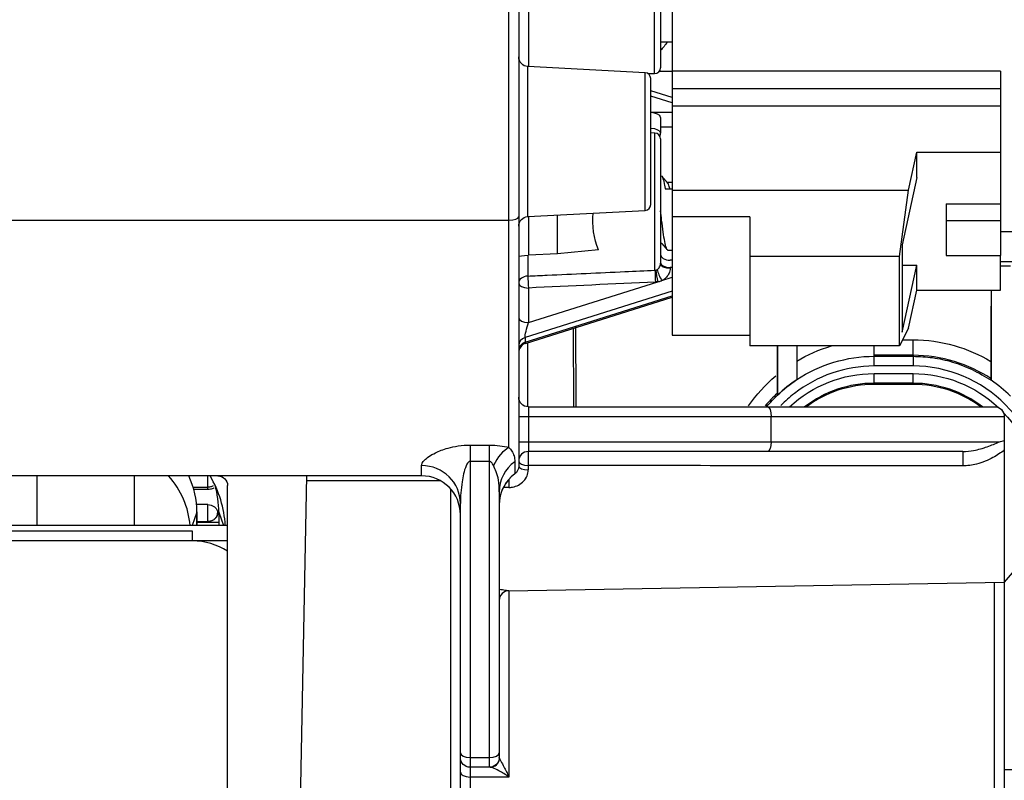
# Model space of a CAD drawing. Units: millimetres. Extents: x 0 to 4075, y 0 to 2906.
# Drawn here: x 1395 to 1446, y 2500 to 2539 of the extents above; entities that cross this region are included whole.
import ezdxf

# ---------------------------------------------------------------- set-up
doc = ezdxf.new("R2010")
doc.units = ezdxf.units.MM
doc.layers.add('LG-Product', color=3, linetype='Continuous')

msp = doc.modelspace()

# ---------------------------------------------------------------- linework, layer by layer
at = {"layer": 'LG-Product', "color": 3, "linetype": 'Continuous'}
for p, q in [((1420.552, 2550.696), (1420.552, 2516.168)), ((1420.052, 2517.131), (1420.052, 2549.711)), ((1427.552, 2536.372), (1427.552, 2544.191)), ((1427.852, 2544.239), (1427.852, 2536.672)), ((1428.452, 2544.475), (1428.452, 2522.904)), ((1421.052, 2542.143), (1421.052, 2536.73)), ((1428.452, 2537.985), (1427.852, 2537.985)), ((1427.068, 2536.415), (1421.026, 2536.731)), ((1421.026, 2529.013), (1421.026, 2536.731)), ((1427.068, 2529.33), (1427.068, 2536.415)), ((1428.453, 2536.48), (1427.783, 2536.48)), ((1445.352, 2536.497), (1428.452, 2536.497)), ((1445.352, 2536.497), (1445.352, 2527.002)), ((1427.207, 2536.372), (1427.552, 2536.372)), ((1427.352, 2529.629), (1427.352, 2536.115)), ((1428.452, 2535.143), (1427.352, 2535.49)), ((1445.352, 2535.583), (1428.452, 2535.583)), ((1428.452, 2534.869), (1427.352, 2535.215)), ((1428.452, 2534.361), (1427.352, 2534.361)), ((1445.352, 2534.7), (1428.452, 2534.7)), ((1427.852, 2534.111), (1427.852, 2533.307)), ((1428.452, 2533.611), (1427.852, 2533.611)), ((1427.568, 2533.309), (1427.352, 2533.32)), ((1427.568, 2526.248), (1427.568, 2533.309)), ((1427.852, 2533.009), (1427.852, 2526.61)), ((1440.626, 2530.37), (1441.052, 2532.318)), ((1441.052, 2531.018), (1441.052, 2532.318)), ((1441.052, 2532.318), (1445.352, 2532.318)), ((1427.888, 2531.113), (1427.852, 2531.113)), ((1441.052, 2531.018), (1440.294, 2527.554)), ((1428.094, 2530.437), (1428.452, 2530.437)), ((1428.452, 2530.763), (1428.202, 2530.763)), ((1428.452, 2530.37), (1440.626, 2530.37)), ((1440.152, 2526.955), (1440.626, 2530.37)), ((1421.026, 2529.013), (1427.068, 2529.33)), ((1442.552, 2529.668), (1445.352, 2529.668)), ((1442.552, 2529.668), (1442.552, 2527.002)), ((1377.552, 2528.827), (1420.052, 2528.827)), ((1421.052, 2529.015), (1421.052, 2527.017)), ((1422.552, 2527.096), (1422.552, 2529.093)), ((1432.452, 2529.004), (1428.452, 2529.004)), ((1432.452, 2529.004), (1432.452, 2522.355)), ((1442.552, 2528.802), (1445.352, 2528.802)), ((1445.352, 2528.243), (1446.452, 2528.243)), ((1424.657, 2527.305), (1422.552, 2527.096)), ((1427.852, 2527.625), (1427.925, 2527.625)), ((1428.239, 2527.275), (1428.452, 2527.275)), ((1440.294, 2527.554), (1440.294, 2523.054)), ((1421.026, 2527.016), (1421.026, 2525.949)), ((1422.552, 2527.096), (1421.052, 2527.017)), ((1428.452, 2526.769), (1428.352, 2526.769)), ((1440.152, 2526.955), (1432.452, 2526.955)), ((1440.152, 2522.355), (1440.152, 2526.955)), ((1442.552, 2527.002), (1445.352, 2527.002)), ((1445.352, 2525.218), (1445.352, 2527.002)), ((1428.352, 2526.396), (1428.352, 2526.36)), ((1428.452, 2526.396), (1428.352, 2526.396)), ((1440.294, 2523.054), (1441.052, 2526.518)), ((1440.294, 2526.518), (1441.052, 2526.518)), ((1441.052, 2525.218), (1441.052, 2526.518)), ((1453.941, 2526.679), (1445.352, 2526.679)), ((1445.352, 2526.481), (1445.875, 2526.481)), ((1427.921, 2525.721), (1428.452, 2525.888)), ((1421.052, 2523.555), (1427.71, 2525.654)), ((1421.052, 2525.335), (1421.052, 2523.555)), ((1428.452, 2525.177), (1420.881, 2522.791)), ((1420.881, 2522.541), (1428.452, 2524.927)), ((1420.902, 2522.484), (1428.452, 2524.864)), ((1440.626, 2523.27), (1441.052, 2525.218)), ((1441.052, 2525.218), (1445.352, 2525.218)), ((1444.875, 2525.218), (1444.875, 2520.585)), ((1423.366, 2523.26), (1423.368, 2519.222)), ((1440.626, 2523.27), (1440.152, 2522.355)), ((1420.881, 2522.791), (1420.881, 2522.541)), ((1428.452, 2522.904), (1432.452, 2522.904)), ((1440.152, 2522.355), (1432.452, 2522.355)), ((1433.875, 2522.355), (1433.875, 2519.819)), ((1434.875, 2522.355), (1434.875, 2520.617)), ((1438.852, 2521.322), (1438.852, 2522.355)), ((1440.319, 2522.676), (1440.852, 2522.676)), ((1440.852, 2521.871), (1440.852, 2522.676)), ((1440.852, 2521.871), (1438.852, 2521.871)), ((1438.852, 2521.822), (1440.852, 2521.822)), ((1440.852, 2521.871), (1440.852, 2521.822)), ((1440.852, 2521.822), (1440.852, 2521.322)), ((1440.852, 2521.322), (1438.852, 2521.322)), ((1438.852, 2520.932), (1440.852, 2520.932)), ((1438.852, 2520.388), (1438.852, 2520.932)), ((1440.852, 2520.388), (1440.852, 2520.932)), ((1440.852, 2520.432), (1438.852, 2520.432)), ((1438.852, 2520.388), (1440.852, 2520.388)), ((1421.052, 2519.222), (1445.052, 2519.222)), ((1421.052, 2519.222), (1421.052, 2516.922)), ((1420.552, 2518.722), (1445.552, 2518.722)), ((1433.552, 2517.422), (1433.552, 2518.722)), ((1445.552, 2518.722), (1445.552, 2517.494)), ((1418.052, 2517.25), (1419.052, 2517.25)), ((1418.052, 2517.25), (1418.052, 2497.446)), ((1419.052, 2500.668), (1419.052, 2517.25)), ((1420.552, 2517.422), (1445.29, 2517.422)), ((1443.422, 2516.922), (1421.052, 2516.922)), ((1445.552, 2516.998), (1445.552, 2510.203)), ((1415.552, 2515.668), (1415.552, 2516.195)), ((1419.052, 2516.408), (1418.052, 2516.408)), ((1420.352, 2516.398), (1420.352, 2515.771)), ((1421.044, 2516.199), (1421.044, 2515.97)), ((1415.553, 2515.668), (1381.798, 2515.668)), ((1395.752, 2515.668), (1395.752, 2513.116)), ((1400.752, 2515.668), (1400.752, 2513.116)), ((1404.552, 2514.965), (1404.552, 2515.668)), ((1409.105, 2488.53), (1409.652, 2515.668)), ((1403.785, 2515.092), (1404.552, 2515.092)), ((1405.566, 2493.331), (1405.566, 2515.168)), ((1416.521, 2515.418), (1409.647, 2515.418)), ((1404.552, 2514.965), (1403.823, 2514.965)), ((1417.052, 2498.446), (1417.052, 2514.991)), ((1419.552, 2514.848), (1419.552, 2501.168)), ((1404.553, 2514.186), (1403.97, 2514.186)), ((1404.553, 2513.322), (1404.553, 2514.193)), ((1417.552, 2498.196), (1417.552, 2514.248)), ((1403.99, 2513.792), (1403.752, 2513.117)), ((1403.99, 2513.117), (1403.99, 2513.792)), ((1403.995, 2513.116), (1403.995, 2513.818)), ((1405.11, 2513.818), (1405.11, 2513.116)), ((1405.114, 2513.792), (1405.352, 2513.117)), ((1405.114, 2513.792), (1405.114, 2513.117)), ((1405.566, 2513.117), (1390.938, 2513.117)), ((1403.992, 2513.322), (1404.553, 2513.322)), ((1405.105, 2513.273), (1403.994, 2513.273)), ((1403.753, 2512.817), (1392.253, 2512.817)), ((1403.753, 2512.317), (1403.753, 2512.817)), ((1405.566, 2512.317), (1390.938, 2512.317)), ((1420.041, 2509.757), (1445.552, 2510.203)), ((1445.052, 2497.696), (1445.052, 2510.194)), ((1445.552, 2510.203), (1445.552, 2498.196)), ((1420.052, 2509.757), (1420.052, 2500.168)), ((1418.052, 2501.168), (1419.052, 2501.168)), ((1419.084, 2500.668), (1418.052, 2500.668)), ((1459.256, 2500.534), (1445.551, 2500.534)), ((1420.052, 2500.168), (1418.052, 2500.168))]:
    msp.add_line(p, q, dxfattribs=at)
at = {"layer": 'LG-Product', "color": 3, "linetype": 'Continuous', "extrusion": (0, 0, -1)}
for centre, radius, start, end in [((-1421.052, 2537.231), 0.5, 273, 0), ((-1421.052, 2528.514), 0.5, 0, 87), ((-1438.852, 2514.538), 6.394, 47.1066, 90), ((-1440.852, 2514.538), 6.394, 90, 133.3997), ((-1438.852, 2514.538), 5.85, 53.1984, 90), ((-1440.852, 2514.538), 5.85, 90, 126.8016), ((-1421.052, 2519.722), 0.5, 270, 0), ((-1445.052, 2518.722), 0.5, 90, 180), ((-1440.852, 2514.538), 6.394, 136.8169, 222.6825), ((-1420.052, 2516.168), 0.5, 180, 233.6463), ((-1405.066, 2515.168), 0.5, 90, 180), ((-1418.052, 2501.168), 0.5, 270, 0), ((-1419.052, 2501.168), 0.5, 180, 270)]:
    msp.add_arc(centre, radius, start, end, dxfattribs=at)
at = {"layer": 'LG-Product', "color": 3, "linetype": 'Continuous'}
for centre, radius, start, end in [((1427.052, 2536.115), 0.3, 0, 87), ((1427.552, 2536.672), 0.3, 270, 0), ((1427.552, 2533.009), 0.3, 0, 87), ((1427.052, 2529.629), 0.3, 273, 0), ((1421.052, 2522.007), 0.5, 105.1164, 180), ((1438.852, 2514.538), 5.894, 90, 127.3669), ((1440.852, 2514.538), 5.894, 52.6331, 90), ((1421.052, 2516.422), 0.5, 90, 180)]:
    msp.add_arc(centre, radius, start, end, dxfattribs=at)
for centre, major_axis, ratio, start_param, end_param in [((1427.352, 2534.111), (-0.5, 0), 0.5, 3.141593, 4.712389), ((1420.052, 2528.998), (0.5, 0), 0.34202, 4.712389, 6.283185), ((1428.352, 2527.07), (0.5, 0), 0.601494, 3.141593, 4.712389), ((1427.594, 2525.891), (0.023, -0.499), 0.027, 3.913511, 5.235356), ((1427.71, 2525.904), (0.088, -0.492), 0.101475, 3.901243, 5.226929), ((1427.921, 2525.971), (0.211, -0.453), 0.236658, 3.837189, 5.18288), ((1428.352, 2526.646), (0.5, 0), 0.5, 3.141593, 4.712389), ((1428.352, 2526.61), (0.5, 0), 0.5, 3.141593, 4.712389), ((1421.052, 2525.585), (0.5, 0), 0.728046, 1.623156, 3.141593), ((1421.052, 2525.585), (0.023, -0.499), 0.026885, 3.895972, 5.235361), ((1421.052, 2525.585), (0.5, 0), 0.5, 3.141593, 4.712389), ((1421.052, 2523.805), (-0.5, 0), 0.5, 0, 1.570796), ((1421.052, 2522.384), (0.5, 0), 0.866025, 1.919862, 3.141593), ((1421.052, 2522.134), (0.5, 0), 0.866025, 1.919862, 3.141593), ((1420.052, 2515.277), (-0.515, -1.933), 0.536419, 3.602586, 4.365653), ((1421.052, 2516.422), (0, -0.5), 0.019511, 3.141593, 5.175891), ((1443.422, 2516.422), (0, 0.5), 0.019963, 0, 2.077689), ((1415.552, 2514.248), (-2, 0), 0.973624, 3.141593, 4.712389), ((1421.552, 2514.848), (-2, 0), 0.968355, 5.35589, 6.283185), ((1421.052, 2516.422), (-0.5, 0), 0.447151, 0, 1.553343), ((1421.052, 2516.168), (-0.5, 0), 0.395612, 0, 1.553343), ((1398.252, 2512.818), (5.394, 0), 0.866025, 0.064059, 0.6562), ((1398.252, 2513.792), (5.738, 0), 0.866025, 0, 0.387201), ((1398.252, 2512.818), (-7.206, 0), 0.866025, 3.189524, 3.615942), ((1415.552, 2513.668), (-2, 0), 0.999996, 3.141593, 4.712389), ((1421.552, 2514.171), (-2, 0), 0.999863, 5.35589, 6.283185), ((1421.534, 2514.154), (-1.186, 1.611), 0.99234, 0, 0.842056), ((1398.252, 2513.792), (-6.862, 0), 0.866025, 3.141593, 3.379274), ((1420.052, 2515.168), (0, 0.5), 0.017785, 0.873343, 1.764439), ((1403.695, 2513.818), (0.3, 0), 0.5, 6.108652, 6.283185), ((1405.41, 2513.818), (0.3, 0), 0.5, 3.141566, 3.316126), ((1403.753, 2509.718), (3, 0), 0.866025, 0.921788, 1.570796), ((1420.052, 2509.258), (0.5, 0), 0.999872, 1.58825, 3.141593), ((1418.052, 2501.418), (0.5, 0), 0.5, 3.141593, 4.712389), ((1419.052, 2501.418), (0.5, 0), 0.5, 4.712389, 6.283185), ((1419.084, 2501.168), (0, -0.5), 0.9759, 0, 1.445468), ((1418.052, 2500.418), (0.5, 0), 0.5, 3.141593, 4.712389)]:
    msp.add_ellipse(centre, major_axis=major_axis, ratio=ratio, start_param=start_param, end_param=end_param, dxfattribs=at)
at = {"layer": 'LG-Product', "color": 3, "linetype": 'Continuous', "extrusion": (0, 0, -1)}
for centre, major_axis, ratio, start_param, end_param in [((1428.439, 2529.173), (-3.036, -2.994), 0.905032, 0.350714, 0.832478), ((1421.052, 2526.994), (-0.5, -0.026), 0.046961, 0.002458, 1.573254), ((1421.052, 2523.305), (-0.156, -0.572), 0.12164, 0.418938, 1.989734), ((1421.052, 2523.055), (-0.156, -0.572), 0.12164, 6.23759, 6.702123), ((1433.345, 2518.722), (0, -0.5), 0.414214, 3.141593, 4.712389), ((1433.345, 2517.422), (0, -0.5), 0.414214, 4.712389, 6.283185), ((1420.052, 2501.168), (0.5, 0), 0.5, 2.888912, 3.141593)]:
    msp.add_ellipse(centre, major_axis=major_axis, ratio=ratio, start_param=start_param, end_param=end_param, dxfattribs=at)
at = {"layer": 'LG-Product', "color": 3, "linetype": 'Continuous'}
for points, degree in [([(1428.215, 2537.988), (1428.094, 2537.843), (1427.974, 2537.699), (1427.855, 2537.553)], 3), ([(1427.352, 2533.557), (1427.614, 2533.557), (1427.852, 2533.438), (1427.852, 2533.307)], 3), ([(1427.888, 2531.113), (1427.893, 2531.113), (1427.897, 2531.112), (1427.902, 2531.11)], 3), ([(1428.225, 2530.736), (1428.072, 2530.916), (1427.92, 2531.096)], 2), ([(1427.905, 2527.649), (1428.056, 2527.471), (1428.208, 2527.292)], 2), ([(1427.568, 2526.248), (1427.583, 2526.249), (1427.597, 2526.251), (1427.611, 2526.255)], 3), ([(1427.594, 2525.641), (1425.414, 2525.539), (1423.233, 2525.437), (1421.052, 2525.335)], 3), ([(1427.71, 2525.654), (1427.672, 2525.647), (1427.633, 2525.643), (1427.594, 2525.641)], 3), ([(1444.87, 2525.24), (1444.866, 2523.983), (1444.862, 2522.704), (1444.859, 2521.402)], 3), ([(1423.479, 2523.344), (1423.484, 2522.004), (1423.489, 2520.637), (1423.493, 2519.246)], 3), ([(1433.861, 2522.386), (1433.86, 2521.795), (1433.858, 2521.199), (1433.857, 2520.598)], 3), ([(1434.865, 2521.576), (1435.417, 2521.901), (1436.023, 2522.167), (1436.663, 2522.356)], 3), ([(1440.852, 2522.676), (1442.311, 2522.676), (1443.701, 2522.247), (1444.864, 2521.556)], 3), ([(1434.875, 2520.618), (1436.051, 2521.393), (1437.439, 2521.822), (1438.852, 2521.822)], 3), ([(1444.86, 2520.675), (1443.733, 2521.407), (1442.32, 2521.871), (1440.852, 2521.871)], 3), ([(1432.392, 2519.265), (1432.779, 2519.831), (1433.246, 2520.355), (1433.792, 2520.817)], 3), ([(1433.875, 2519.821), (1434.181, 2520.114), (1434.516, 2520.382), (1434.875, 2520.618)], 3), ([(1434.875, 2520.617), (1434.521, 2520.384), (1434.182, 2520.113), (1433.875, 2519.819)], 3), ([(1445.875, 2519.775), (1445.568, 2520.073), (1445.23, 2520.347), (1444.875, 2520.585)], 3), ([(1433.858, 2519.91), (1433.639, 2519.707), (1433.435, 2519.493), (1433.246, 2519.271)], 3), ([(1433.335, 2519.239), (1433.504, 2519.443), (1433.684, 2519.637), (1433.875, 2519.821)], 3), ([(1433.875, 2519.819), (1433.875, 2519.82), (1433.875, 2519.82), (1433.875, 2519.821)], 3), ([(1419.052, 2517.25), (1419.409, 2517.25), (1419.754, 2517.203), (1420.052, 2517.131)], 3), ([(1415.553, 2515.668), (1415.552, 2515.668), (1415.552, 2515.668), (1415.552, 2515.668)], 3), ([(1420.352, 2515.771), (1420.352, 2515.769), (1420.351, 2515.767), (1420.349, 2515.765)], 3), ([(1420.044, 2515.072), (1419.956, 2515.072), (1419.869, 2515.072), (1419.782, 2515.072)], 3), ([(1405.052, 2513.754), (1405.052, 2513.754), (1405.052, 2513.755), (1405.052, 2513.755)], 3)]:
    msp.add_open_spline(points, degree=degree, dxfattribs=at)
for points, knots in [([(1427.832, 2533.179), (1427.837, 2533.18), (1427.845, 2533.19), (1427.851, 2533.233), (1427.852, 2533.279), (1427.852, 2533.307)], [0, 0, 0, 0, 0.337997, 0.647921, 1, 1, 1, 1]), ([(1427.923, 2531.091), (1427.942, 2531.067), (1427.962, 2531.024), (1428.008, 2530.878), (1428.036, 2530.758), (1428.074, 2530.558), (1428.084, 2530.499), (1428.094, 2530.437)], [0, 0, 0, 0, 0.347061, 0.347061, 0.822991, 0.822991, 1, 1, 1, 1]), ([(1428.333, 2530.455), (1428.323, 2530.493), (1428.313, 2530.528), (1428.276, 2530.647), (1428.249, 2530.709), (1428.222, 2530.739), (1428.222, 2530.74), (1428.222, 2530.74)], [0, 0, 0, 0, 0.263261, 0.263261, 0.99835, 0.99835, 1, 1, 1, 1]), ([(1428.204, 2527.297), (1428.188, 2527.317), (1428.172, 2527.35), (1428.129, 2527.472), (1428.101, 2527.584), (1428.046, 2527.862), (1428.02, 2528.031), (1427.967, 2528.404), (1427.94, 2528.612), (1427.892, 2528.98), (1427.871, 2529.14), (1427.852, 2529.299)], [0, 0, 0, 0, 0.140325, 0.140325, 0.370623, 0.370623, 0.601148, 0.601148, 0.831506, 0.831506, 1, 1, 1, 1]), ([(1421.026, 2525.949), (1421.359, 2525.964), (1421.692, 2525.979), (1423.356, 2526.055), (1424.688, 2526.116), (1426.535, 2526.201), (1427.052, 2526.225), (1427.568, 2526.248)], [0, 0, 0, 0, 0.152642, 0.152642, 0.76321, 0.76321, 1, 1, 1, 1]), ([(1427.611, 2526.255), (1427.633, 2526.26), (1427.655, 2526.267), (1427.68, 2526.28), (1427.685, 2526.283), (1427.691, 2526.287)], [0, 0, 0, 0, 0.785064, 0.785064, 1, 1, 1, 1]), ([(1427.691, 2526.287), (1427.711, 2526.299), (1427.731, 2526.314), (1427.773, 2526.357), (1427.794, 2526.387), (1427.828, 2526.455), (1427.84, 2526.494), (1427.85, 2526.558), (1427.852, 2526.584), (1427.852, 2526.61)], [0, 0, 0, 0, 0.191319, 0.191319, 0.480557, 0.480557, 0.797693, 0.797693, 1, 1, 1, 1]), ([(1428.352, 2526.36), (1428.352, 2526.311), (1428.347, 2526.262), (1428.318, 2526.137), (1428.286, 2526.06), (1428.196, 2525.925), (1428.139, 2525.863), (1428.027, 2525.777), (1427.976, 2525.746), (1427.921, 2525.721)], [0, 0, 0, 0, 0.187395, 0.187395, 0.495047, 0.495047, 0.793259, 0.793259, 1, 1, 1, 1]), ([(1427.71, 2525.654), (1427.767, 2525.668), (1427.822, 2525.685), (1427.892, 2525.709), (1427.907, 2525.715), (1427.921, 2525.721)], [0, 0, 0, 0, 0.785989, 0.785989, 1, 1, 1, 1]), ([(1421.02, 2519.222), (1421.02, 2519.388), (1421.02, 2519.553), (1421.023, 2520.654), (1421.024, 2521.588), (1421.026, 2522.523)], [0, 0, 0, 0, 0.150508, 0.150508, 1, 1, 1, 1]), ([(1440.852, 2521.822), (1441.188, 2521.808), (1441.874, 2521.78), (1442.899, 2521.544), (1443.923, 2521.166), (1444.554, 2520.781), (1444.875, 2520.585)], [0, 0, 0, 0, 0.236147, 0.481474, 0.73622, 1, 1, 1, 1]), ([(1438.852, 2521.322), (1437.368, 2521.322), (1435.911, 2520.813), (1434.498, 2519.721), (1434.265, 2519.512), (1434.048, 2519.288)], [0, 0, 0, 0, 0.824657, 0.824657, 1, 1, 1, 1]), ([(1447.547, 2514.545), (1447.567, 2516.326), (1446.852, 2518.082), (1444.376, 2520.579), (1442.634, 2521.322), (1440.852, 2521.322)], [0, 0, 0, 0, 0.5, 0.5, 1, 1, 1, 1]), ([(1444.859, 2521.402), (1444.859, 2521.324), (1444.859, 2521.239), (1444.859, 2521.095), (1444.859, 2521.033), (1444.859, 2520.929), (1444.859, 2520.883), (1444.859, 2520.803), (1444.859, 2520.767), (1444.859, 2520.716), (1444.859, 2520.699), (1444.86, 2520.68), (1444.86, 2520.676), (1444.86, 2520.675)], [0, 0, 0, 0, 0.265532, 0.265532, 0.452257, 0.452257, 0.605506, 0.605506, 0.759965, 0.759965, 0.8971, 0.8971, 1, 1, 1, 1]), ([(1444.875, 2520.585), (1444.875, 2520.586), (1444.875, 2520.587), (1444.869, 2520.617), (1444.864, 2520.647), (1444.86, 2520.675)], [0, 0, 0, 0, 0.026384, 0.026384, 1, 1, 1, 1]), ([(1433.857, 2520.598), (1433.857, 2520.518), (1433.857, 2520.434), (1433.857, 2520.294), (1433.857, 2520.236), (1433.857, 2520.139), (1433.857, 2520.097), (1433.857, 2520.029), (1433.857, 2520.001), (1433.857, 2519.956), (1433.857, 2519.939), (1433.858, 2519.916), (1433.858, 2519.911), (1433.858, 2519.91)], [0, 0, 0, 0, 0.283904, 0.283904, 0.47269, 0.47269, 0.622134, 0.622134, 0.74795, 0.74795, 0.873927, 0.873927, 1, 1, 1, 1]), ([(1433.875, 2519.821), (1433.875, 2519.821), (1433.875, 2519.821), (1433.871, 2519.838), (1433.867, 2519.854), (1433.862, 2519.884), (1433.86, 2519.897), (1433.858, 2519.91)], [0, 0, 0, 0, 0.009553, 0.009553, 0.574193, 0.574193, 1, 1, 1, 1]), ([(1415.552, 2516.195), (1415.552, 2516.279), (1415.604, 2516.373), (1415.82, 2516.594), (1416.012, 2516.728), (1416.451, 2516.941), (1416.668, 2517.027), (1417.079, 2517.141), (1417.256, 2517.179), (1417.637, 2517.234), (1417.846, 2517.25), (1418.052, 2517.25)], [0, 0, 0, 0, 0.237129, 0.237129, 0.533257, 0.533257, 0.736524, 0.736524, 0.866064, 0.866064, 1, 1, 1, 1]), ([(1420.052, 2517.131), (1420.11, 2517.061), (1420.157, 2517.002), (1420.255, 2516.856), (1420.291, 2516.774), (1420.343, 2516.592), (1420.352, 2516.493), (1420.352, 2516.398)], [0, 0, 0, 0, 0.217418, 0.217418, 0.568982, 0.568982, 1, 1, 1, 1]), ([(1443.422, 2516.922), (1443.611, 2516.922), (1443.795, 2516.943), (1444.219, 2517.02), (1444.455, 2517.087), (1444.896, 2517.243), (1445.102, 2517.332), (1445.29, 2517.422)], [0, 0, 0, 0, 0.262906, 0.262906, 0.630651, 0.630651, 1, 1, 1, 1]), ([(1445.29, 2517.422), (1445.293, 2517.423), (1445.295, 2517.424), (1445.382, 2517.447), (1445.467, 2517.47), (1445.552, 2517.494)], [0, 0, 0, 0, 0.027304, 0.027304, 1, 1, 1, 1]), ([(1445.552, 2517.494), (1445.552, 2517.341), (1445.552, 2517.196), (1445.552, 2517.044), (1445.552, 2517.021), (1445.552, 2516.998)], [0, 0, 0, 0, 0.844059, 0.844059, 1, 1, 1, 1]), ([(1445.552, 2516.998), (1445.381, 2516.859), (1445.183, 2516.725), (1444.711, 2516.468), (1444.422, 2516.349), (1443.893, 2516.215), (1443.653, 2516.179), (1443.414, 2516.18)], [0, 0, 0, 0, 0.319144, 0.319144, 0.706429, 0.706429, 1, 1, 1, 1]), ([(1418.052, 2516.408), (1418.043, 2516.408), (1418.033, 2516.407), (1418.013, 2516.401), (1418.003, 2516.396), (1417.976, 2516.379), (1417.961, 2516.365), (1417.904, 2516.302), (1417.875, 2516.245), (1417.729, 2515.918), (1417.681, 2515.633), (1417.581, 2514.982), (1417.552, 2514.611), (1417.552, 2514.248)], [0, 0, 0, 0, 0.009445, 0.009445, 0.021722, 0.021722, 0.044415, 0.044415, 0.122927, 0.122927, 0.499183, 0.499183, 1, 1, 1, 1]), ([(1419.252, 2516.194), (1419.226, 2516.251), (1419.197, 2516.309), (1419.141, 2516.368), (1419.131, 2516.377), (1419.108, 2516.393), (1419.095, 2516.4), (1419.071, 2516.407), (1419.062, 2516.408), (1419.052, 2516.408)], [0, 0, 0, 0, 0.663653, 0.663653, 0.791081, 0.791081, 0.920912, 0.920912, 1, 1, 1, 1]), ([(1419.552, 2514.848), (1419.552, 2515.056), (1419.545, 2515.259), (1419.491, 2515.599), (1419.452, 2515.738), (1419.353, 2515.98), (1419.302, 2516.083), (1419.252, 2516.194)], [0, 0, 0, 0, 0.435321, 0.435321, 0.764247, 0.764247, 1, 1, 1, 1]), ([(1443.414, 2516.18), (1443.08, 2516.18), (1442.747, 2516.18), (1441.081, 2516.182), (1439.748, 2516.183), (1433.082, 2516.189), (1427.75, 2516.194), (1421.96, 2516.198), (1421.502, 2516.199), (1421.044, 2516.199)], [0, 0, 0, 0, 0.044694, 0.044694, 0.223471, 0.223471, 0.938579, 0.938579, 1, 1, 1, 1]), ([(1420.044, 2515.072), (1420.108, 2515.072), (1420.172, 2515.077), (1420.344, 2515.107), (1420.45, 2515.143), (1420.645, 2515.245), (1420.735, 2515.313), (1420.884, 2515.472), (1420.945, 2515.568), (1421.024, 2515.765), (1421.044, 2515.869), (1421.044, 2515.97)], [0, 0, 0, 0, 0.125142, 0.125142, 0.341707, 0.341707, 0.559913, 0.559913, 0.782929, 0.782929, 1, 1, 1, 1]), ([(1404.552, 2515.092), (1404.589, 2515.092), (1404.625, 2515.096), (1404.714, 2515.113), (1404.767, 2515.131), (1404.818, 2515.159), (1404.822, 2515.161), (1404.827, 2515.164)], [0, 0, 0, 0, 0.373358, 0.373358, 0.946611, 0.946611, 1, 1, 1, 1]), ([(1404.866, 2515.042), (1404.809, 2515.012), (1404.747, 2514.989), (1404.64, 2514.969), (1404.596, 2514.965), (1404.552, 2514.965)], [0, 0, 0, 0, 0.604983, 0.604983, 1, 1, 1, 1]), ([(1404.553, 2514.186), (1404.609, 2514.186), (1404.666, 2514.178), (1404.771, 2514.146), (1404.821, 2514.122), (1404.909, 2514.062), (1404.947, 2514.025), (1405.006, 2513.943), (1405.028, 2513.897), (1405.048, 2513.819), (1405.052, 2513.787), (1405.052, 2513.755)], [0, 0, 0, 0, 0.214933, 0.214933, 0.429866, 0.429866, 0.644803, 0.644803, 0.859747, 0.859747, 1, 1, 1, 1]), ([(1404.553, 2513.323), (1404.627, 2513.331), (1404.758, 2513.346), (1404.92, 2513.448), (1405.008, 2513.562), (1405.041, 2513.657), (1405.049, 2513.706), (1405.052, 2513.73), (1405.052, 2513.742), (1405.052, 2513.749), (1405.052, 2513.753), (1405.052, 2513.755)], [0, 0, 0, 0, 0.280874, 0.499265, 0.748953, 0.874393, 0.937187, 0.968592, 0.984296, 0.990578, 1, 1, 1, 1]), ([(1405.052, 2513.754), (1405.052, 2513.705), (1405.043, 2513.657), (1405.006, 2513.565), (1404.978, 2513.522), (1404.908, 2513.447), (1404.865, 2513.413), (1404.77, 2513.362), (1404.717, 2513.343), (1404.627, 2513.326), (1404.59, 2513.322), (1404.553, 2513.322)], [0, 0, 0, 0, 0.21494, 0.21494, 0.42988, 0.42988, 0.64482, 0.64482, 0.859759, 0.859759, 1, 1, 1, 1]), ([(1419.559, 2509.833), (1419.617, 2509.826), (1419.67, 2509.818), (1419.815, 2509.796), (1419.893, 2509.782), (1419.998, 2509.763), (1420.03, 2509.758), (1420.042, 2509.757), (1420.044, 2509.757), (1420.044, 2509.758)], [0, 0, 0, 0, 0.192879, 0.192879, 0.577522, 0.577522, 0.919942, 0.919942, 1, 1, 1, 1]), ([(1419.568, 2501.105), (1419.569, 2501.104), (1419.57, 2501.103), (1419.586, 2501.071), (1419.61, 2501.029), (1419.682, 2500.897), (1419.738, 2500.794), (1419.876, 2500.53), (1419.963, 2500.357), (1420.05, 2500.172), (1420.051, 2500.17), (1420.052, 2500.168)], [0, 0, 0, 0, 0.008423, 0.008423, 0.194692, 0.194692, 0.525836, 0.525836, 0.994704, 0.994704, 1, 1, 1, 1]), ([(1420.052, 2500.168), (1420.051, 2500.169), (1420.049, 2500.17), (1419.875, 2500.293), (1419.7, 2500.402), (1419.423, 2500.551), (1419.311, 2500.603), (1419.166, 2500.654), (1419.119, 2500.667), (1419.087, 2500.668), (1419.085, 2500.668), (1419.084, 2500.668)], [0, 0, 0, 0, 0.004331, 0.004331, 0.469854, 0.469854, 0.800148, 0.800148, 0.991138, 0.991138, 1, 1, 1, 1])]:
    msp.add_open_spline(points, degree=3, knots=knots, dxfattribs=at)

doc.saveas('drawing.dxf')
